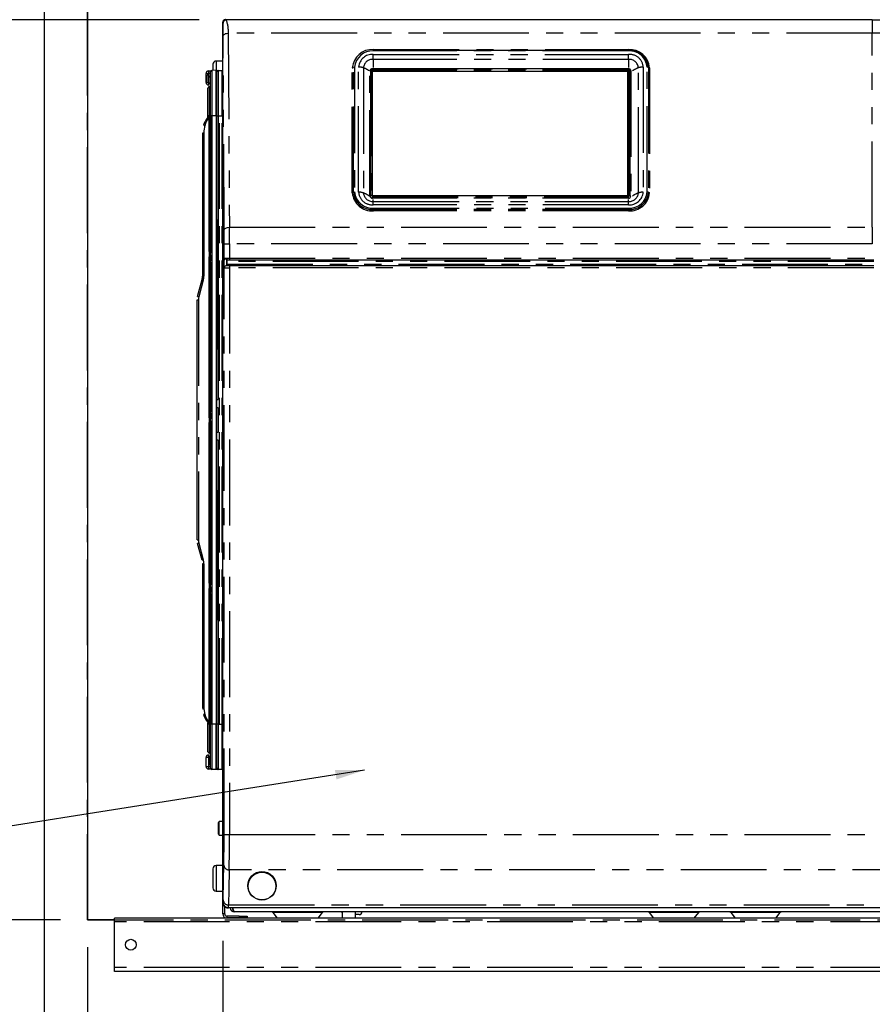
# Paper-space layout 'Layout1' of a CAD drawing. Extents: x -40 to 594, y 0 to 417.
# Drawn here: x 38 to 101, y 94 to 167 of the extents above; entities that cross this region are included whole.
import ezdxf

# ---------------------------------------------------------------- set-up
doc = ezdxf.new("R2010")
doc.units = 0
doc.linetypes.add('CENTER', pattern=[10.16, 6.35, -1.27, 1.27, -1.27])
doc.linetypes.add('PHANTOM', pattern=[12.7, 6.35, -1.27, 1.27, -1.27, 1.27, -1.27])
doc.layers.get('0').update_dxf_attribs({"linetype": 'CONTINUOUS'})
doc.styles.add('SLDTEXTSTYLE2', font='TXT', dxfattribs={"width": 0.605})
doc.dimstyles.new('SLDDIMSTYLE0', dxfattribs={"dimtxt": 5.172414, "dimasz": 7, "dimexe": 0, "dimexo": 0.0625, "dimgap": 1.293103, "dimtad": 1, "dimlfac": 5, "dimrnd": 1e-09, "dimzin": 12, "dimtxsty": 'SLDTEXTSTYLE2', "dimsah": 1, "dimcen": 0.09, "dimazin": 3, "dimtfac": 1, "dimtofl": 0, "dimtmove": 0, "dimatfit": 3, "dimtolj": 1, "dimtzin": 12})
doc.dimstyles.new('SLDDIMSTYLE1', dxfattribs={"dimtxt": 5.172414, "dimasz": 7, "dimexe": 0, "dimexo": 0.0625, "dimgap": 1.293103, "dimtad": 1, "dimlfac": 5, "dimrnd": 1e-09, "dimzin": 12, "dimtxsty": 'SLDTEXTSTYLE2', "dimsah": 1, "dimcen": 0.09, "dimazin": 3, "dimtfac": 1, "dimtmove": 0, "dimatfit": 3, "dimtolj": 1, "dimtzin": 12})
doc.dimstyles.new('SLDDIMSTYLE3', dxfattribs={"dimtxt": 0.18, "dimasz": 2.153846, "dimexe": 0, "dimexo": 0.0625, "dimgap": 0, "dimtad": 0, "dimtih": 1, "dimtoh": 1, "dimdec": 0, "dimrnd": 1e-09, "dimzin": 0, "dimtxsty": 'STANDARD', "dimblk1": 'DOT', "dimblk2": 'DOT', "dimsah": 1, "dimcen": 0.09, "dimazin": 3, "dimtfac": 2.153846, "dimtdec": 0, "dimtofl": 0, "dimtmove": 0, "dimatfit": 3, "dimtolj": 1, "dimtzin": 0})
doc.dimstyles.new('SLDDIMSTYLE4', dxfattribs={"dimtxt": 5.172414, "dimasz": 7, "dimexe": 0, "dimexo": 0.0625, "dimgap": 1.293103, "dimtad": 0, "dimtih": 1, "dimtoh": 1, "dimdec": 0, "dimlfac": 5, "dimrnd": 1e-09, "dimzin": 12, "dimtxsty": 'SLDTEXTSTYLE2', "dimblk1": 'NONE', "dimblk2": 'NONE', "dimsah": 1, "dimcen": 0, "dimazin": 3, "dimtfac": 1, "dimtdec": 0, "dimtmove": 0, "dimatfit": 3, "dimtolj": 1, "dimtzin": 12})

# ---------------------------------------------------------------- blocks, each defined once
blk = doc.blocks.new('_D')
at = {"color": 7, "linetype": 'CONTINUOUS'}
for p, q in [((40.997, 206.637), (26.335, 206.637)), ((28.335, 166.637), (28.335, 206.637)), ((51.256, 166.637), (26.335, 166.637))]:
    blk.add_line(p, q, dxfattribs=at)
for points in [[(28.335, 206.637), (27.258, 199.637), (29.412, 199.637)], [(28.335, 166.637), (29.412, 173.637), (27.258, 173.637)]]:
    blk.add_solid(points, dxfattribs=at)
at = {"color": 7, "linetype": 'CONTINUOUS', "char_height": 7, "attachment_point": 1, "rotation": 90, "style": 'SLDTEXTSTYLE2'}
for s, insert in [('min.', (19.311, 186.195)), ('200', (19.311, 170.853))]:
    blk.add_mtext(s, dxfattribs=dict(at, insert=insert))
blk = doc.blocks.new('_D_1')
at = {"color": 7, "linetype": 'CONTINUOUS'}
for p, q in [((51.256, 166.637), (26.311, 166.637)), ((28.311, 166.637), (28.311, 100.069)), ((40.997, 100.069), (26.311, 100.069))]:
    blk.add_line(p, q, dxfattribs=at)
for points in [[(28.311, 166.637), (27.234, 159.637), (29.388, 159.637)], [(28.311, 100.069), (29.388, 107.069), (27.234, 107.069)]]:
    blk.add_solid(points, dxfattribs=at)
at = {"color": 7, "linetype": 'CONTINUOUS', "insert": (19.288, 126.776), "char_height": 7, "attachment_point": 1, "rotation": 90, "style": 'SLDTEXTSTYLE2'}
blk.add_mtext('333', dxfattribs=at)
blk = doc.blocks.new('_D_3')
at = {"color": 7, "linetype": 'CONTINUOUS'}
for p, q in [((52.997, 98.516), (52.997, 52.76)), ((42.997, 98.069), (42.997, 52.76)), ((42.997, 54.76), (12.625, 54.76)), ((52.997, 54.76), (42.997, 54.76)), ((52.997, 54.76), (66.459, 54.76))]:
    blk.add_line(p, q, dxfattribs=at)
for points in [[(42.997, 54.76), (35.997, 55.837), (35.997, 53.683)], [(52.997, 54.76), (59.997, 53.683), (59.997, 55.837)]]:
    blk.add_solid(points, dxfattribs=at)
at = {"color": 7, "linetype": 'CONTINUOUS', "char_height": 7, "attachment_point": 1, "style": 'SLDTEXTSTYLE2'}
for s, insert in [('min.', (23.582, 63.783)), ('50', (12.625, 63.783))]:
    blk.add_mtext(s, dxfattribs=dict(at, insert=insert))
blk = doc.blocks.new('_D_5')
at = {"color": 7, "linetype": 'CONTINUOUS'}
for p, q in [((52.997, 98.516), (52.997, 52.726)), ((131.797, 98.716), (131.797, 52.726)), ((52.997, 54.726), (131.797, 54.726))]:
    blk.add_line(p, q, dxfattribs=at)
for points in [[(52.997, 54.726), (59.997, 53.649), (59.997, 55.803)], [(131.797, 54.726), (124.797, 55.803), (124.797, 53.649)]]:
    blk.add_solid(points, dxfattribs=at)
at = {"color": 7, "linetype": 'CONTINUOUS', "insert": (85.82, 63.75), "char_height": 7, "attachment_point": 1, "style": 'SLDTEXTSTYLE2'}
blk.add_mtext('394', dxfattribs=at)
blk = doc.blocks.new('_DOT')
at = {"color": 0, "linetype": 'BYBLOCK'}
blk.add_line((-0.5, 0), (-1, 0), dxfattribs=at)
at = {"color": 0, "linetype": 'BYBLOCK', "const_width": 0.5}
blk.add_lwpolyline([(-0.25, 0, 1), (0.25, 0, 1)], format="xyb", close=True, dxfattribs=at)
blk = doc.blocks.new('_D_8')
at = {"color": 7, "linetype": 'CONTINUOUS'}
blk.add_line((102.289, 328.06), (58.128, 328.06), dxfattribs=at)
at = {"color": 7, "linetype": 'CONTINUOUS', "char_height": 7, "attachment_point": 1, "style": 'SLDTEXTSTYLE2'}
for s, insert in [('%%c', (62.216, 359.055)), ('50', (72.653, 359.055)), ('Hole', (83.61, 359.055)), ('HydroTap®', (58.128, 348.069)), ('AIO Tap', (70.475, 337.083))]:
    blk.add_mtext(s, dxfattribs=dict(at, insert=insert))
blk = doc.blocks.new('_NONE')

psp = doc.layouts.get("Layout1")

# ---------------------------------------------------------------- linework, layer by layer
at = {"color": 7, "linetype": 'CONTINUOUS'}
for p, q in [((39.7971, 240.069), (39.7971, 68.069)), ((42.9971, 240.069), (42.9971, 100.069)), ((52.9971, 101.3563), (52.9971, 166.4563)), ((101.0338, 166.6369), (53.2563, 166.6369)), ((64.1371, 164.3826), (64.1371, 164.4326)), ((64.1371, 164.3826), (82.9971, 164.3826)), ((64.1371, 164.3826), (64.1371, 164.3326)), ((82.9971, 164.3826), (82.9971, 164.4326)), ((52.2571, 163.3463), (52.2571, 162.8944)), ((52.9971, 163.5863), (52.4971, 163.5863)), ((51.7571, 162.6677), (51.9396, 162.6677)), ((51.7571, 162.0134), (51.7571, 162.6677)), ((51.9396, 162.5331), (51.8527, 162.5369)), ((51.8527, 162.0134), (51.8527, 162.5369)), ((52.0971, 162.6732), (51.9396, 162.6677)), ((51.9396, 162.6677), (51.9396, 162.0134)), ((51.9501, 162.8676), (52.1398, 162.8742)), ((52.0971, 162.4725), (52.0536, 162.4709)), ((52.0971, 159.5488), (52.0971, 162.7922)), ((52.4971, 162.9027), (52.1936, 162.8921)), ((52.4971, 159.5488), (52.4971, 162.9027)), ((52.4971, 162.8867), (52.5536, 162.8886)), ((52.5571, 162.6893), (52.4971, 162.6872)), ((52.5571, 162.4885), (52.4971, 162.4864)), ((52.5571, 162.7852), (52.5571, 162.7922)), ((52.5571, 159.5488), (52.5571, 162.7852)), ((52.6536, 162.8921), (52.9971, 162.9041)), ((52.6606, 162.8851), (52.9971, 162.8734)), ((52.9571, 159.5488), (52.9571, 162.8748)), ((52.9571, 162.8748), (52.9971, 162.8734)), ((52.9971, 162.8039), (52.9571, 162.8025)), ((52.9971, 162.644), (52.9571, 162.6426)), ((52.9971, 162.4414), (52.9571, 162.4414)), ((63.9176, 162.8822), (63.9176, 153.6261)), ((64.0576, 162.9203), (64.0116, 162.9203)), ((64.0116, 162.9203), (64.0116, 162.9069)), ((64.0376, 162.8822), (64.0376, 153.6261)), ((64.0576, 163.0115), (64.0576, 163.0181)), ((82.9956, 163.0115), (64.0576, 163.0115)), ((64.0576, 162.9815), (64.0576, 163.0115)), ((64.0576, 162.9815), (64.0576, 162.8995)), ((64.0576, 162.8995), (64.0576, 162.8445)), ((64.0576, 162.8445), (82.9956, 162.8445)), ((82.9516, 153.6464), (82.9516, 162.8445)), ((82.9956, 163.0115), (82.9956, 163.0181)), ((82.9956, 162.9815), (82.9956, 163.0115)), ((82.9956, 162.9815), (82.9956, 162.8995)), ((82.9956, 162.9689), (83.0133, 162.9689)), ((82.9956, 162.8995), (82.9956, 162.8445)), ((83.0156, 153.6261), (83.0156, 162.8822)), ((83.1356, 153.6261), (83.1356, 162.8822)), ((51.7571, 162.0134), (51.9396, 162.0134)), ((51.9492, 161.9134), (51.9385, 161.9144)), ((51.9396, 162.0134), (51.9571, 162.0128)), ((51.9571, 161.9131), (51.9492, 161.9134)), ((51.9571, 161.8132), (51.9501, 161.8135)), ((51.9571, 162.0128), (51.9571, 162.371)), ((51.9571, 162.0128), (51.9571, 161.9131)), ((52.4971, 161.6863), (52.5571, 161.6863)), ((52.9571, 161.6863), (52.9971, 161.6863)), ((51.8971, 159.5488), (51.8971, 161.5827)), ((52.9971, 160.8657), (52.9571, 160.8888)), ((51.9971, 159.5488), (51.8971, 159.5488)), ((51.8971, 159.4488), (51.8971, 159.5488)), ((52.0971, 159.5488), (51.9971, 159.5488)), ((51.9971, 149.5066), (51.9971, 159.5488)), ((52.1936, 159.5488), (52.0971, 159.5488)), ((52.0971, 114.5488), (52.0971, 159.5488)), ((52.1797, 149.8798), (52.1797, 159.5488)), ((52.1936, 159.5488), (52.1936, 114.5488)), ((52.4971, 159.5488), (52.4971, 114.5488)), ((52.5571, 138.5532), (52.5571, 159.5488)), ((52.6606, 159.5488), (52.6606, 138.5532)), ((52.6606, 159.5488), (52.9571, 159.5488)), ((51.679, 158.8205), (51.608, 158.4176)), ((51.9943, 159.4488), (51.8971, 159.4488)), ((51.8971, 159.3447), (51.8971, 159.4488)), ((51.9943, 159.4488), (51.9943, 114.6488)), ((51.4971, 158.2613), (51.4971, 147.6804)), ((51.5943, 158.2613), (51.4971, 158.2613)), ((51.5943, 158.2613), (51.5943, 147.6804)), ((64.0116, 153.6508), (64.0116, 153.6464)), ((64.0116, 153.6464), (64.0116, 153.6459)), ((64.0116, 153.6464), (64.0219, 153.6464)), ((64.0116, 153.6459), (64.0228, 153.6459)), ((64.0376, 153.6464), (82.9516, 153.6464)), ((64.0376, 153.6459), (82.9516, 153.6459)), ((82.9516, 153.6459), (82.9516, 153.6464)), ((62.9816, 153.2408), (62.9816, 153.0882)), ((63.9208, 153.5409), (63.9208, 153.6358)), ((64.0376, 153.6261), (64.0376, 153.5711)), ((82.9956, 153.6168), (64.0576, 153.6168)), ((64.0576, 153.6168), (64.0576, 153.5868)), ((64.0576, 153.5049), (64.0576, 153.5868)), ((64.0576, 153.4502), (64.0576, 153.5049)), ((82.9956, 153.6168), (82.9956, 153.5868)), ((82.9956, 153.5049), (82.9956, 153.5868)), ((82.9956, 153.4502), (82.9956, 153.5049)), ((83.0156, 153.6261), (83.0156, 153.5711)), ((83.9816, 152.9306), (83.9816, 153.0591)), ((64.1371, 152.6039), (64.1371, 152.7039)), ((82.9971, 152.7039), (82.9971, 152.6039)), ((52.5571, 152.0488), (52.4971, 152.0435)), ((52.5571, 151.8639), (52.5536, 151.8483)), ((52.5536, 151.8483), (52.5536, 142.2492)), ((51.9971, 149.5066), (52.0971, 149.5101)), ((52.1471, 149.7113), (52.1471, 149.5101)), ((52.1936, 149.5101), (52.1471, 149.5101)), ((51.9971, 137.2418), (51.9971, 149.1204)), ((52.0971, 149.1169), (51.9971, 149.1204)), ((52.1471, 149.1169), (52.1471, 148.9157)), ((52.1936, 149.1169), (52.1471, 149.1169)), ((52.1797, 137.6151), (52.1797, 148.7472)), ((53.0998, 148.3034), (53.0998, 149.0234)), ((53.4866, 148.8634), (53.273, 148.8634)), ((53.2971, 148.4634), (53.2971, 149.0217)), ((53.2988, 149.0217), (53.2988, 148.4634)), ((53.2998, 148.8634), (53.2998, 148.7634)), ((53.2998, 148.7634), (53.2998, 148.5634)), ((53.2998, 148.4634), (53.2998, 148.5634)), ((53.4866, 149.0214), (53.4866, 148.8634)), ((101.1367, 148.8634), (53.4866, 148.8634)), ((53.1017, 148.3034), (53.0998, 148.3034)), ((53.2764, 148.4634), (53.4866, 148.4634)), ((53.4866, 148.4634), (101.1394, 148.4634)), ((51.1312, 146.1831), (51.463, 147.4216)), ((51.0971, 128.1732), (51.0971, 145.9243)), ((51.0971, 145.9243), (51.1943, 145.9243)), ((52.5536, 142.2492), (52.4971, 142.2542)), ((52.5571, 138.5532), (52.6606, 138.5532)), ((52.5571, 138.2535), (52.5571, 138.5532)), ((52.5571, 138.244), (52.5571, 138.2535)), ((52.5571, 137.9443), (52.5571, 138.244)), ((52.5571, 136.1532), (52.5571, 137.9443)), ((52.6536, 137.9443), (52.5571, 137.9443)), ((52.6536, 137.9443), (52.6536, 136.1532)), ((51.9971, 137.2418), (52.0971, 137.2453)), ((52.1471, 137.4465), (52.1471, 137.2453)), ((52.1936, 137.2453), (52.1471, 137.2453)), ((51.9971, 124.9771), (51.9971, 136.8557)), ((52.0971, 136.8522), (51.9971, 136.8557)), ((52.1471, 136.8522), (52.1471, 136.651)), ((52.1471, 136.8522), (52.1936, 136.8522)), ((52.1797, 125.3503), (52.1797, 136.4825)), ((52.5571, 136.1532), (52.6536, 136.1532)), ((52.5571, 135.8535), (52.5571, 136.1532)), ((52.5571, 135.844), (52.5571, 135.8535)), ((52.5571, 135.5443), (52.5571, 135.844)), ((52.5571, 114.5488), (52.5571, 135.5443)), ((52.6606, 135.5443), (52.5571, 135.5443)), ((52.6606, 135.5443), (52.6606, 114.5488)), ((52.4971, 131.8434), (52.5536, 131.8483)), ((52.5536, 131.8483), (52.5536, 122.2492)), ((51.0971, 128.1732), (51.1943, 128.1732)), ((51.463, 126.6759), (51.1312, 127.9144)), ((51.4971, 126.4171), (51.4971, 115.8363)), ((51.5943, 126.4171), (51.4971, 126.4171)), ((51.5943, 126.4171), (51.5943, 115.8363)), ((51.9971, 124.9771), (52.0971, 124.9806)), ((51.9971, 114.5488), (51.9971, 124.591)), ((52.0971, 124.5875), (51.9971, 124.591)), ((52.1471, 125.1818), (52.1471, 124.9806)), ((52.1471, 124.5875), (52.1471, 124.3863)), ((52.1936, 124.5875), (52.1471, 124.5875)), ((52.1797, 114.5488), (52.1797, 124.2177)), ((52.4971, 122.054), (52.5571, 122.0488)), ((52.5536, 122.2492), (52.5571, 122.2337)), ((51.608, 115.68), (51.679, 115.277)), ((51.8971, 114.7528), (51.8971, 114.6488)), ((51.8971, 114.5488), (51.8971, 114.6488)), ((51.8971, 112.5149), (51.8971, 114.5488)), ((51.9971, 114.5488), (51.8971, 114.5488)), ((52.0971, 114.5488), (51.9971, 114.5488)), ((52.0971, 111.3053), (52.0971, 114.5488)), ((52.1936, 114.5488), (52.0971, 114.5488)), ((52.4971, 111.1948), (52.4971, 114.5488)), ((52.5571, 111.3123), (52.5571, 114.5488)), ((52.6606, 114.5488), (52.9571, 114.5488)), ((52.9571, 111.2227), (52.9571, 114.5488)), ((52.9971, 113.2319), (52.9571, 113.2088)), ((51.9385, 112.1831), (51.9492, 112.1841)), ((51.9492, 112.1841), (51.9571, 112.1844)), ((51.9571, 112.1844), (51.9571, 111.7265)), ((51.7571, 111.4298), (51.7571, 112.0842)), ((51.7571, 111.4298), (51.9396, 111.4298)), ((51.9396, 112.0842), (51.9396, 111.4298)), ((52.0971, 111.5713), (51.9396, 111.5644)), ((52.0971, 111.4243), (51.9396, 111.4298)), ((52.0971, 111.6251), (52.0536, 111.6266)), ((52.5571, 111.609), (52.4971, 111.6111)), ((52.5571, 111.5914), (52.4971, 111.5888)), ((52.5571, 111.4083), (52.4971, 111.4104)), ((52.9571, 111.455), (52.9971, 111.4536)), ((52.1398, 111.2233), (51.9501, 111.23)), ((52.4971, 111.1948), (52.1936, 111.2054)), ((52.5536, 111.2089), (52.4971, 111.2109)), ((52.5571, 111.3053), (52.5571, 111.3123)), ((52.9971, 111.1934), (52.6536, 111.2054)), ((52.6606, 111.2124), (52.9971, 111.2241)), ((52.9571, 111.295), (52.9971, 111.2936)), ((52.9971, 111.2241), (52.9571, 111.2227)), ((52.7371, 107.349), (52.6771, 107.289)), ((52.6771, 106.409), (52.6771, 107.289)), ((52.9971, 107.349), (52.7371, 107.349)), ((52.7371, 106.349), (52.7371, 107.349)), ((52.6771, 106.409), (52.7371, 106.349)), ((52.7371, 106.349), (52.9971, 106.349)), ((52.2571, 103.859), (52.2571, 102.439)), ((52.9971, 104.099), (52.4971, 104.099)), ((52.4971, 102.199), (52.9971, 102.199)), ((52.9971, 100.5163), (52.9971, 101.3563)), ((53.1371, 100.5163), (52.9971, 100.5163)), ((53.1371, 100.5163), (53.1371, 101.0553)), ((53.477, 100.9776), (53.4281, 100.9568)), ((131.3171, 100.9776), (53.477, 100.9776)), ((130.9171, 100.669), (53.8771, 100.669)), ((56.7056, 100.63), (57.0294, 100.209)), ((60.0448, 100.209), (60.3686, 100.63)), ((61.8171, 100.669), (61.8171, 100.209)), ((62.8171, 100.209), (62.8171, 100.669)), ((84.5305, 100.63), (84.8543, 100.209)), ((84.5313, 100.63), (84.8551, 100.209)), ((87.8705, 100.209), (88.1943, 100.63)), ((90.5656, 100.63), (90.8894, 100.209)), ((93.9048, 100.209), (94.2286, 100.63)), ((44.9971, 100.069), (42.9971, 100.069)), ((116.9971, 100.209), (44.9971, 100.209)), ((44.9971, 99.9217), (44.9971, 100.209)), ((44.9971, 96.5563), (44.9971, 99.9217)), ((54.1971, 100.3563), (53.2971, 100.3563)), ((53.2971, 100.3563), (53.2971, 100.2163)), ((54.1971, 100.2163), (53.2971, 100.2163)), ((54.1971, 100.3563), (54.7971, 100.3563)), ((54.7971, 100.2163), (54.1971, 100.2163)), ((54.7971, 100.3563), (54.7971, 100.2163)), ((63.0871, 100.469), (62.8171, 100.469)), ((44.9971, 96.269), (44.9971, 96.5563)), ((116.9971, 96.269), (44.9971, 96.269))]:
    psp.add_line(p, q, dxfattribs=at)
at = {"color": 5, "linetype": 'CENTER'}
for q in [(42.9971, 206.6369), (148.7971, 100.069)]:
    psp.add_line((42.9971, 100.069), q, dxfattribs=at)
at = {"color": 8, "linetype": 'PHANTOM'}
for p, q in [((101.0338, 166.6369), (101.0338, 165.6447)), ((101.0338, 165.6447), (53.4072, 165.6447)), ((101.0338, 151.2915), (101.0338, 165.6447)), ((64.1208, 164.0782), (83.0133, 164.0782)), ((64.1208, 163.7107), (64.1208, 164.0782)), ((64.1371, 164.4326), (82.9971, 164.4326)), ((82.9971, 164.3326), (64.1371, 164.3326)), ((82.9971, 164.3326), (82.9971, 164.3826)), ((83.0133, 163.7107), (83.0133, 164.0782)), ((52.4971, 163.5863), (52.4971, 162.9027)), ((62.6637, 153.8799), (62.6637, 163.1066)), ((62.7503, 163.1316), (62.7503, 153.9049)), ((63.044, 153.8909), (63.044, 163.1457)), ((64.1208, 163.7107), (64.1208, 163.1098)), ((83.0133, 163.7107), (64.1208, 163.7107)), ((83.0133, 163.7107), (83.0133, 163.1098)), ((84.0902, 163.1457), (84.0902, 153.8909)), ((84.3839, 153.9049), (84.3839, 163.1316)), ((84.4705, 163.1066), (84.4705, 153.8799)), ((52.1936, 162.8921), (52.1936, 159.5488)), ((52.6606, 162.8851), (52.6606, 159.5488)), ((62.5771, 153.8549), (62.5771, 163.0816)), ((63.4005, 163.0869), (63.4005, 153.8321)), ((63.8776, 153.6061), (63.8776, 162.8622)), ((63.9776, 162.9122), (63.9776, 153.6561)), ((64.0576, 163.0181), (82.9956, 163.0181)), ((82.9956, 162.9815), (64.0576, 162.9815)), ((82.9956, 162.8995), (64.0576, 162.8995)), ((83.0133, 163.0173), (83.0133, 162.9689)), ((83.0756, 153.6561), (83.0756, 162.9122)), ((83.1756, 162.8622), (83.1756, 153.6061)), ((83.7336, 153.8321), (83.7336, 163.0869)), ((84.5571, 163.0816), (84.5571, 153.8549)), ((51.9971, 161.6827), (51.9971, 159.5488)), ((52.4971, 159.5488), (52.1936, 159.5488)), ((52.5571, 159.5488), (52.6606, 159.5488)), ((52.7571, 114.5488), (52.7571, 159.5488)), ((52.9571, 114.5488), (52.9571, 159.5488)), ((52.9971, 159.5488), (52.9571, 159.5488)), ((63.8817, 153.5733), (63.9208, 153.5409)), ((64.0576, 153.5868), (82.9956, 153.5868)), ((64.0576, 153.5049), (82.9956, 153.5049)), ((82.9956, 153.4502), (64.0576, 153.4502)), ((64.1208, 153.2083), (64.1208, 153.3611)), ((64.1208, 152.9583), (64.1208, 153.2083)), ((64.1208, 153.2083), (83.0133, 153.2083)), ((83.0133, 152.9583), (64.1208, 152.9583)), ((83.0133, 153.2083), (83.0133, 153.3611)), ((83.0133, 152.9583), (83.0133, 153.2083)), ((64.1371, 152.7039), (82.9971, 152.7039)), ((82.9971, 152.6039), (64.1371, 152.6039)), ((64.1371, 152.5039), (64.1371, 152.6039)), ((82.9971, 152.5039), (64.1371, 152.5039)), ((82.9971, 152.5039), (82.9971, 152.6039)), ((52.4971, 151.8434), (52.5536, 151.8483)), ((53.484, 151.2915), (101.0338, 151.2915)), ((101.0338, 151.2915), (101.0338, 150.0627)), ((53.1018, 149.0234), (53.1019, 150.0673)), ((101.0338, 150.0627), (53.487, 150.0627)), ((53.0998, 149.0234), (53.1018, 149.0234)), ((101.1374, 148.7634), (53.2998, 148.7634)), ((53.2998, 148.5634), (101.1387, 148.5634)), ((53.4866, 149.0214), (101.1356, 149.0214)), ((53.4866, 148.4634), (53.4866, 148.3013)), ((101.1404, 148.3013), (53.4866, 148.3013)), ((51.5568, 147.3957), (51.225, 146.1572)), ((51.5943, 147.6804), (51.4971, 147.6804)), ((51.1943, 145.9243), (51.1943, 128.1732)), ((51.225, 127.9403), (51.5568, 126.7018)), ((52.1936, 124.9806), (52.1471, 124.9806)), ((52.5536, 122.2492), (52.4971, 122.2542)), ((51.5943, 115.8363), (51.4971, 115.8363)), ((51.9971, 114.5488), (51.9971, 112.4149)), ((52.4971, 114.5488), (52.1936, 114.5488)), ((52.1936, 114.5488), (52.1936, 111.2054)), ((52.6606, 114.5488), (52.5571, 114.5488)), ((52.6606, 114.5488), (52.6606, 111.2124)), ((52.9971, 114.5488), (52.9571, 114.5488)), ((51.9396, 112.0842), (51.7571, 112.0842)), ((53.4877, 106.3818), (104.8811, 106.3818)), ((52.4971, 104.099), (52.4971, 102.199)), ((131.3165, 103.7679), (53.475, 103.7679)), ((131.3744, 100.979), (53.4196, 100.979)), ((53.4257, 101.1837), (131.3675, 101.1837)), ((60.3686, 100.63), (56.7056, 100.63)), ((84.5313, 100.63), (84.5305, 100.63)), ((88.1943, 100.63), (84.5313, 100.63)), ((94.2286, 100.63), (90.5656, 100.63)), ((116.9971, 99.9217), (44.9971, 99.9217)), ((54.1971, 100.3563), (54.1971, 100.2163)), ((116.9971, 96.5563), (44.9971, 96.5563))]:
    psp.add_line(p, q, dxfattribs=at)
at = {"color": 8, "linetype": 'PHANTOM', "flags": 128}
for points in [[(53.0164, 166.397), (53.0056, 166.4315), (52.9971, 166.4563)], [(53.0273, 165.4547), (53.0548, 165.5243), (53.0902, 165.5582), (53.1396, 165.5885), (53.2002, 165.6132), (53.268, 165.6309), (53.4072, 165.6447)], [(53.0995, 151.0993), (53.0591, 159.1384), (53.0273, 165.4547)], [(53.4072, 165.6447), (53.4503, 157.6069), (53.484, 151.2915)], [(53.0995, 151.0993), (53.1274, 151.1698), (53.1632, 151.204), (53.2132, 151.2347), (53.2745, 151.2597), (53.3431, 151.2776), (53.484, 151.2915)], [(53.4867, 150.0627), (53.4866, 149.564), (53.4866, 149.0214)], [(52.0971, 149.1204), (52.0986, 149.1203), (52.1031, 149.12), (52.1105, 149.1195), (52.1205, 149.1188), (52.1328, 149.1179), (52.1471, 149.1169)], [(53.0912, 106.399), (53.0942, 114.8854), (53.0968, 123.3191), (53.0989, 131.7), (53.1005, 140.0281), (53.1017, 148.3034)], [(53.4866, 148.3013), (53.4866, 147.5123), (53.4866, 146.6576), (53.4866, 145.7373), (53.4867, 144.7513), (53.4867, 143.6997), (53.4868, 142.5824), (53.4869, 141.4689), (53.487, 140.297), (53.4872, 139.0667), (53.4873, 137.7781), (53.4875, 136.4312), (53.4877, 135.0259), (53.4879, 133.5623), (53.4881, 132.0404), (53.4883, 130.4601), (53.4886, 128.8215), (53.4887, 128.2081), (53.4887, 127.698), (53.4888, 127.1917), (53.4889, 126.6892), (53.489, 126.1905), (53.489, 125.6957), (53.4891, 124.5444), (53.4893, 123.4145), (53.4894, 121.5187), (53.4895, 119.686), (53.4895, 117.9163), (53.4895, 116.2096), (53.4894, 114.5659), (53.4892, 112.9852), (53.489, 111.5526), (53.4888, 110.1759), (53.4885, 108.8552), (53.4881, 107.5905), (53.4877, 106.3818)], [(53.0267, 101.5487), (53.0553, 102.9949), (53.0777, 104.1313)], [(53.475, 103.7679), (53.4475, 102.3208), (53.4257, 101.1837)], [(52.9971, 101.3563), (53.0098, 101.3686), (53.0198, 101.3783)], [(53.4191, 100.979), (53.4069, 100.9664), (53.3973, 100.9566)]]:
    psp.add_lwpolyline(points, dxfattribs=at)
at = {"color": 7, "linetype": 'CONTINUOUS', "flags": 128}
for points in [[(101.0338, 166.6369), (101.2268, 166.6369), (101.748, 166.6367), (102.2682, 166.6364), (102.8568, 166.6359), (103.0826, 166.6357), (103.3091, 166.6356)], [(52.5606, 162.8886), (52.5718, 162.8883), (52.6053, 162.8871), (52.6606, 162.8851)], [(63.9176, 162.8822), (63.9169, 162.8783), (63.9146, 162.8746), (63.9109, 162.8711), (63.9059, 162.8681), (63.8998, 162.8656), (63.8929, 162.8637), (63.8854, 162.8626), (63.8776, 162.8622)], [(63.9776, 162.9122), (63.9659, 162.9116), (63.9547, 162.9099), (63.9443, 162.9071), (63.9352, 162.9034), (63.9277, 162.8989), (63.9222, 162.8937), (63.9188, 162.8881), (63.9176, 162.8822)], [(64.0376, 162.8822), (64.0365, 162.8881), (64.0331, 162.8937), (64.0275, 162.8989), (64.0201, 162.9034), (64.011, 162.9071), (64.0006, 162.9099), (63.9893, 162.9116), (63.9776, 162.9122)], [(83.0756, 162.9122), (83.0639, 162.9116), (83.0527, 162.9099), (83.0423, 162.9071), (83.0332, 162.9034), (83.0257, 162.8989), (83.0202, 162.8937), (83.0168, 162.8881), (83.0156, 162.8822)], [(83.1356, 162.8822), (83.1345, 162.8881), (83.1311, 162.8937), (83.1255, 162.8989), (83.1181, 162.9034), (83.109, 162.9071), (83.0986, 162.9099), (83.0873, 162.9116), (83.0756, 162.9122)], [(83.1756, 162.8622), (83.1678, 162.8626), (83.1603, 162.8637), (83.1534, 162.8656), (83.1473, 162.8681), (83.1424, 162.8711), (83.1387, 162.8746), (83.1364, 162.8783), (83.1356, 162.8822)], [(63.9776, 153.6561), (63.9659, 153.6555), (63.9547, 153.6538), (63.9443, 153.6511), (63.9352, 153.6473), (63.9277, 153.6428), (63.9222, 153.6376), (63.9188, 153.632), (63.9176, 153.6261)], [(64.0376, 153.6261), (64.0365, 153.632), (64.0331, 153.6376), (64.0275, 153.6428), (64.0201, 153.6473), (64.011, 153.6511), (64.0006, 153.6538), (63.9893, 153.6555), (63.9776, 153.6561)], [(83.0756, 153.6561), (83.0639, 153.6555), (83.0527, 153.6538), (83.0423, 153.6511), (83.0332, 153.6473), (83.0257, 153.6428), (83.0202, 153.6376), (83.0168, 153.632), (83.0156, 153.6261)], [(83.1356, 153.6261), (83.1345, 153.632), (83.1311, 153.6376), (83.1255, 153.6428), (83.1181, 153.6473), (83.109, 153.6511), (83.0986, 153.6538), (83.0873, 153.6555), (83.0756, 153.6561)], [(63.9176, 153.6261), (63.9169, 153.6222), (63.9146, 153.6185), (63.9109, 153.615), (63.9059, 153.612), (63.8998, 153.6095), (63.8929, 153.6076), (63.8854, 153.6065), (63.8776, 153.6061)], [(63.9208, 153.5409), (63.9247, 153.5071), (63.9267, 153.4992)], [(83.1756, 153.6061), (83.1678, 153.6065), (83.1603, 153.6076), (83.1534, 153.6095), (83.1473, 153.612), (83.1424, 153.615), (83.1387, 153.6185), (83.1364, 153.6222), (83.1356, 153.6261)], [(51.9971, 149.5066), (51.9957, 149.5065), (51.9943, 149.5064)], [(52.0006, 149.4066), (52.0049, 149.4068), (52.0179, 149.4072), (52.0388, 149.408), (52.0667, 149.4089), (52.1006, 149.4101)], [(52.1471, 149.5101), (52.1302, 149.5089), (52.1162, 149.5079), (52.1057, 149.5072), (52.0993, 149.5067), (52.0971, 149.5066)], [(51.9943, 149.1499), (51.9955, 149.1424), (51.9971, 149.1204)], [(52.1006, 149.2169), (52.0667, 149.2181), (52.0388, 149.219), (52.0179, 149.2198), (52.0049, 149.2202), (52.0006, 149.2204)], [(52.1471, 149.1169), (52.1466, 149.1362), (52.1444, 149.1548), (52.1403, 149.1719), (52.1346, 149.187), (52.1275, 149.1994), (52.1192, 149.2088), (52.1101, 149.2147), (52.1006, 149.2169)], [(52.1471, 148.9157), (52.1542, 148.833), (52.1797, 148.7472)], [(53.0998, 149.0234), (53.0998, 149.0227), (53.1072, 148.9961)], [(51.9943, 137.2123), (51.9955, 137.2198), (51.9971, 137.2418)], [(52.0006, 137.1419), (52.0049, 137.1421), (52.0179, 137.1425), (52.0388, 137.1432), (52.0667, 137.1442), (52.1006, 137.1454)], [(52.1006, 136.9521), (52.0667, 136.9533), (52.0388, 136.9543), (52.0179, 136.955), (52.0049, 136.9555), (52.0006, 136.9556)], [(52.1471, 137.2453), (52.1302, 137.2442), (52.1162, 137.2432), (52.1057, 137.2424), (52.0993, 137.242), (52.0971, 137.2418)], [(51.9943, 136.8852), (51.9955, 136.8777), (51.9971, 136.8557)], [(52.0971, 136.8557), (52.0993, 136.8555), (52.1057, 136.8551), (52.1162, 136.8544), (52.1302, 136.8534), (52.1471, 136.8522)], [(52.1471, 136.651), (52.1542, 136.5682), (52.1797, 136.4825)], [(51.9971, 124.9771), (51.9955, 124.9551), (51.9943, 124.9476)], [(52.0006, 124.8772), (52.0036, 124.8773), (52.0126, 124.8776), (52.0274, 124.8781), (52.0474, 124.8788), (52.072, 124.8797), (52.1006, 124.8807)], [(52.1006, 124.6874), (52.072, 124.6884), (52.0474, 124.6893), (52.0274, 124.69), (52.0126, 124.6905), (52.0036, 124.6908), (52.0006, 124.6909)], [(52.1471, 124.9806), (52.1328, 124.9796), (52.1205, 124.9787), (52.1105, 124.978), (52.1031, 124.9775), (52.0986, 124.9772), (52.0971, 124.9771)], [(52.0971, 124.591), (52.0993, 124.5908), (52.1057, 124.5904), (52.1162, 124.5896), (52.1302, 124.5886), (52.1471, 124.5875)], [(52.1471, 124.3863), (52.1542, 124.3035), (52.1797, 124.2177)], [(52.6606, 111.2124), (52.6053, 111.2104), (52.5718, 111.2093), (52.5606, 111.2089)], [(53.2988, 100.9686), (53.3586, 100.9583), (53.3973, 100.9566)], [(53.8771, 100.669), (53.8237, 100.6914), (53.7796, 100.7572), (53.7489, 100.8535), (53.7331, 100.9642), (53.7325, 100.9776)], [(53.7362, 100.9776), (53.7512, 100.8844), (53.7821, 100.7743), (53.8241, 100.6972), (53.8771, 100.669)]]:
    psp.add_lwpolyline(points, dxfattribs=at)
at = {"color": 7, "linetype": 'CONTINUOUS'}
for centre, radius in [((55.8972, 102.5986), 1.054), ((55.8971, 102.5776), 1.02), ((46.1971, 98.239), 0.4)]:
    psp.add_circle(centre, radius, dxfattribs=at)
for centre, radius, start, end in [((53.1971, 166.4563), 0.2, 90.00361, 179.998524), ((53.2565, 166.3968), 0.2401, 90.059517, 179.952584), ((64.0396, 162.969), 1.4668, 86.188407, 175.598537), ((64.0479, 163.0343), 1.3013, 86.072073, 175.71467), ((83.0946, 162.969), 1.4668, 4.401849, 93.811207), ((83.0918, 163.0033), 1.3826, 4.285343, 93.927841), ((52.4971, 163.3463), 0.24, 90.000542, 179.998746), ((62.5842, 163.2195), 0.1381, 267.063344, 305.143633), ((62.7432, 162.9936), 0.1382, 87.063453, 125.139321), ((84.55, 163.2195), 0.1381, 234.85762, 272.937504), ((51.9571, 162.6677), 0.2, 92.00039, 179.998562), ((52.5223, 162.7374), 0.5868, 167.186977, 186.824754), ((52.0571, 162.371), 0.1, 92.003533, 179.995419), ((52.1971, 162.7922), 0.1, 92.00647, 179.992482), ((52.5571, 162.7888), 0.0999, 87.99583, 92.00417), ((52.6571, 162.7922), 0.1, 91.99431, 180.004642), ((52.6571, 162.7852), 0.1, 87.998117, 180.004313), ((64.0464, 162.8492), 0.1692, 86.189656, 175.598792), ((64.1129, 162.7628), 0.2048, 105.676069, 133.199082), ((83.0069, 162.8492), 0.1692, 4.402116, 93.811314), ((83.0166, 162.7564), 0.2124, 44.201914, 90.870543), ((51.9571, 162.0134), 0.2, 180.001865, 267.99961), ((51.9971, 161.5827), 0.1, 89.996649, 180.00079), ((52.5223, 161.9436), 0.5868, 173.175255, 192.813059), ((51.9971, 161.7827), 0.1, 270.004937, 359.999332), ((52.5681, 158.6643), 0.9999, 134.502535, 170.00136), ((52.5237, 163.747), 4.9984, 259.156436, 260.271247), ((52.7895, 160.1804), 1.2229, 221.043409, 225.63913), ((51.7943, 159.4487), 0.2, 314.49942, 0.005491), ((52.4957, 158.2612), 0.9014, 170.007422, 179.992373), ((62.7432, 153.7669), 0.1382, 87.066566, 125.138028), ((64.0424, 153.9833), 1.3826, 184.28546, 273.928019), ((64.0529, 154.0079), 1.3067, 184.518496, 273.694761), ((83.0862, 154.0022), 1.3013, 266.072083, 355.714903), ((83.0865, 153.9893), 1.3883, 266.305191, 355.481559), ((84.3909, 153.7669), 0.1382, 54.863288, 92.932118), ((64.0464, 153.6191), 0.1692, 184.40196, 273.809592), ((83.0069, 153.6191), 0.1693, 266.189438, 355.597132), ((52.0971, 149.51), 0.1, 271.991398, 344.825903), ((52.5758, 149.7157), 0.4287, 157.494445, 180.590373), ((51.9971, 149.1204), 0.1, 359.995529, 87.998446), ((52.0971, 149.1169), 0.1, 15.175052, 88.005393), ((53.4144, 171.7205), 22.6993, 269.210837, 270.182075), ((53.2618, 149.0234), 0.16, 180.001269, 234.121261), ((53.2617, 148.3034), 0.16, 128.847228, 179.999487), ((53.2695, 148.281), 0.1826, 87.859668, 126.343913), ((50.4973, 147.6804), 0.9998, 344.996837, 359.999911), ((52.4089, 150.6675), 3.381, 253.753404, 255.40274), ((50.4942, 147.6804), 1.1001, 345.001351, 359.999549), ((52.0654, 149.3864), 3.3367, 253.740703, 255.411708), ((52.0945, 145.9243), 0.9002, 165.003166, 179.999847), ((52.0971, 137.2453), 0.1, 271.991398, 344.825903), ((52.0971, 136.8522), 0.1, 15.175052, 88.005393), ((52.5758, 137.451), 0.4287, 157.494445, 180.590373), ((52.0946, 128.1732), 0.9002, 180.000388, 194.996409), ((52.0672, 124.7047), 3.3434, 104.589967, 106.257622), ((52.4031, 123.4517), 3.3585, 104.595119, 106.255502), ((50.4941, 126.4171), 1.1002, 0.00103, 14.99807), ((52.5758, 125.1862), 0.4287, 157.494117, 180.5907), ((125.5333, 127.4883), 73.479, 181.958525, 182.03378), ((52.0971, 124.9806), 0.1, 271.987622, 344.829679), ((52.0971, 124.5875), 0.1, 15.170321, 88.012378), ((52.4976, 115.8363), 1.0005, 180.000849, 189.996), ((52.4957, 115.8364), 0.9014, 180.007911, 189.992294), ((52.453, 110.7501), 5.0018, 99.72609, 100.840264), ((52.5178, 110.3835), 4.9648, 99.726711, 100.84906), ((52.5681, 115.4333), 1, 189.999185, 225.49692), ((52.7886, 113.9179), 1.2217, 134.359709, 138.960142), ((51.7943, 114.6488), 0.2, 359.997005, 45.498511), ((51.9571, 112.0842), 0.2, 92.00039, 179.998562), ((51.9971, 112.5149), 0.1, 180.001521, 270.001894), ((52.5223, 112.1539), 0.5868, 167.186199, 186.825532), ((51.9971, 112.3149), 0.1, 0.001521, 89.995063), ((51.9571, 111.4298), 0.2, 180.001438, 267.99961), ((52.0571, 111.7265), 0.1, 180.004691, 267.996357), ((52.1971, 111.3054), 0.1, 180.010454, 267.990594), ((53.1604, 106.0177), 5.2265, 95.857671, 96.667517), ((52.5571, 111.3112), 0.1024, 268.044702, 271.955298), ((52.6571, 111.3123), 0.1, 179.992794, 272.004776), ((52.6571, 111.3054), 0.1001, 243.994921, 267.988324), ((52.6259, 111.2165), 0.0298, 338.085744, 353.552918), ((52.4971, 103.859), 0.24, 89.999328, 179.999249), ((52.4971, 102.439), 0.24, 180.000751, 270.000672), ((53.397, 101.3563), 0.4, 179.99681, 255.786931), ((53.2971, 100.5163), 0.3, 180.000383, 269.999617), ((53.2971, 100.5163), 0.16, 180.000542, 269.999458), ((53.336, 113.7283), 12.7719, 270.274906, 270.41299), ((53.8717, 101.0024), 0.3334, 184.256619, 270.933171), ((56.6263, 100.569), 0.1, 37.563447, 90.011769), ((60.4479, 100.569), 0.1, 90.001187, 142.423597), ((61.9872, 100.6691), 0.2001, 180.014904, 211.779962), ((63.0871, 100.669), 0.2, 269.998106, 359.998479), ((84.4512, 100.569), 0.1, 37.569925, 90.005291), ((84.452, 100.569), 0.1, 37.569925, 90.005291), ((88.2736, 100.569), 0.1, 89.994709, 142.430075), ((90.4863, 100.569), 0.1, 37.563447, 90.011769), ((94.3078, 100.569), 0.1, 89.994709, 142.430075)]:
    psp.add_arc(centre, radius, start, end, dxfattribs=at)
at = {"color": 8, "linetype": 'PHANTOM'}
for centre, radius, start, end in [((16.3688, 165.5043), 36.6585, 359.92234, 1.395312), ((53.0822, 166.2046), 0.4661, 68.041338, 75.735367), ((50.9825, 165.7833), 2.4287, 356.726574, 20.575581), ((101.158, 106.1117), 59.5331, 86.826276, 90.119562), ((64.0599, 163.0606), 1.0195, 86.573955, 175.212897), ((83.0813, 163.0286), 1.3066, 4.518069, 93.694945), ((83.087, 163.0753), 1.0056, 4.01107, 94.202078), ((63.0547, 162.0988), 1.0469, 70.709025, 90.586629), ((64.074, 163.0371), 0.6753, 86.020216, 175.767129), ((83.0565, 163.0328), 0.6793, 4.56983, 93.643294), ((84.0795, 162.0989), 1.0468, 89.412898, 109.291755), ((84.391, 162.9936), 0.1382, 54.861996, 92.93523), ((62.807, 161.4002), 1.7881, 54.882606, 70.614528), ((84.3266, 161.4012), 1.787, 109.380447, 125.122418), ((52.5655, 158.6642), 0.9001, 134.50639, 169.9974), ((62.5842, 153.9929), 0.1381, 267.061547, 305.14361), ((64.0396, 153.9675), 1.4668, 184.401408, 273.811586), ((64.0471, 153.9612), 1.0056, 184.01122, 274.201837), ((63.0547, 152.844), 1.0469, 70.708981, 90.586674), ((64.0777, 153.8863), 0.6793, 184.569122, 273.643803), ((62.8071, 152.1455), 1.788, 54.882451, 70.614994), ((83.0946, 153.9675), 1.4668, 266.1888, 355.598206), ((83.0743, 153.976), 1.0195, 266.574493, 355.212449), ((83.0602, 153.882), 0.6753, 266.020447, 355.766158), ((84.3266, 152.1465), 1.7869, 109.379981, 125.122574), ((84.0795, 152.8441), 1.0468, 89.412854, 109.291799), ((84.55, 153.9929), 0.1381, 234.857643, 272.939302), ((-151.6163, 150.1151), 204.7182, 359.986641, 0.27546), ((-233.6491, 150.0476), 287.1357, 0.003024, 0.248219), ((53.3925, 158.2515), 8.1893, 267.966431, 270.658714), ((53.4037, 168.1788), 19.8776, 269.129446, 270.238693), ((52.5655, 115.4333), 0.9001, 190.002526, 225.493684), ((52.5223, 111.3601), 0.5868, 173.174468, 192.813801), ((-94.8169, 106.1469), 147.9083, 359.219217, 0.097659), ((53.3908, 108.7266), 2.3468, 262.665792, 272.364972), ((-153.6921, 106.0754), 207.18, 359.36184, 0.084716), ((53.4603, 104.1507), 0.3831, 182.901285, 272.200311), ((51.2947, 101.5335), 1.7321, 354.858689, 0.501981), ((53.4191, 101.3783), 0.3993, 180.003822, 269.994467), ((53.4109, 101.5682), 0.3847, 182.900464, 272.200763), ((50.7096, 101.1695), 2.7162, 355.97815, 0.29921)]:
    psp.add_arc(centre, radius, start, end, dxfattribs=at)

# ---------------------------------------------------------------- dimensions: what is measured, and where the dimension line sits
at = {"color": 7, "linetype": 'CONTINUOUS'}
dim = psp.add_diameter_dim_2p(p1=(2.4864, 6.2293), p2=(0, 0), text='<> Hole\\PHydroTap®\\PAIO Tap', dimstyle='SLDDIMSTYLE4', dxfattribs=at)
dim.commit()
dim.dimension.update_dxf_attribs({"geometry": '_D_8', "text_midpoint": (79.4145, 344.5681), "dimtype": 163})
dim = psp.add_linear_dim(base=(28.3347, 206.6369), p1=(53.2563, 166.6369), p2=(42.9971, 206.6369), angle=90, text='<> min.', dimstyle='SLDDIMSTYLE0', dxfattribs=at)
dim.commit()
dim.dimension.update_dxf_attribs({"geometry": '_D', "text_midpoint": (28.3347, 186.6369), "dimtype": 160})
dim = psp.add_linear_dim(base=(28.3112, 100.069), p1=(53.2563, 166.6369), p2=(42.9971, 100.069), angle=90, dimstyle='SLDDIMSTYLE0', dxfattribs=at)
dim.commit()
dim.dimension.update_dxf_attribs({"geometry": '_D_1', "text_midpoint": (28.3112, 133.353), "dimtype": 160})
dim = psp.add_linear_dim(base=(42.9971, 54.76), p1=(52.9971, 100.5163), p2=(42.9971, 100.069), text='<> min.', dimstyle='SLDDIMSTYLE1', dxfattribs=at)
dim.commit()
dim.dimension.update_dxf_attribs({"geometry": '_D_3', "text_midpoint": (26.2167, 54.76), "dimtype": 160})
dim = psp.add_linear_dim(base=(131.7971, 54.7263), p1=(52.9971, 100.5163), p2=(131.7971, 100.7163), dimstyle='SLDDIMSTYLE0', dxfattribs=at)
dim.commit()
dim.dimension.update_dxf_attribs({"geometry": '_D_5', "text_midpoint": (92.3971, 54.7263), "dimtype": 160})

# ---------------------------------------------------------------- leaders
psp.add_leader([(63.4731, 111.1485), (14.9839, 103.5046)], dimstyle='SLDDIMSTYLE3', dxfattribs=at)

doc.saveas('drawing.dxf')
